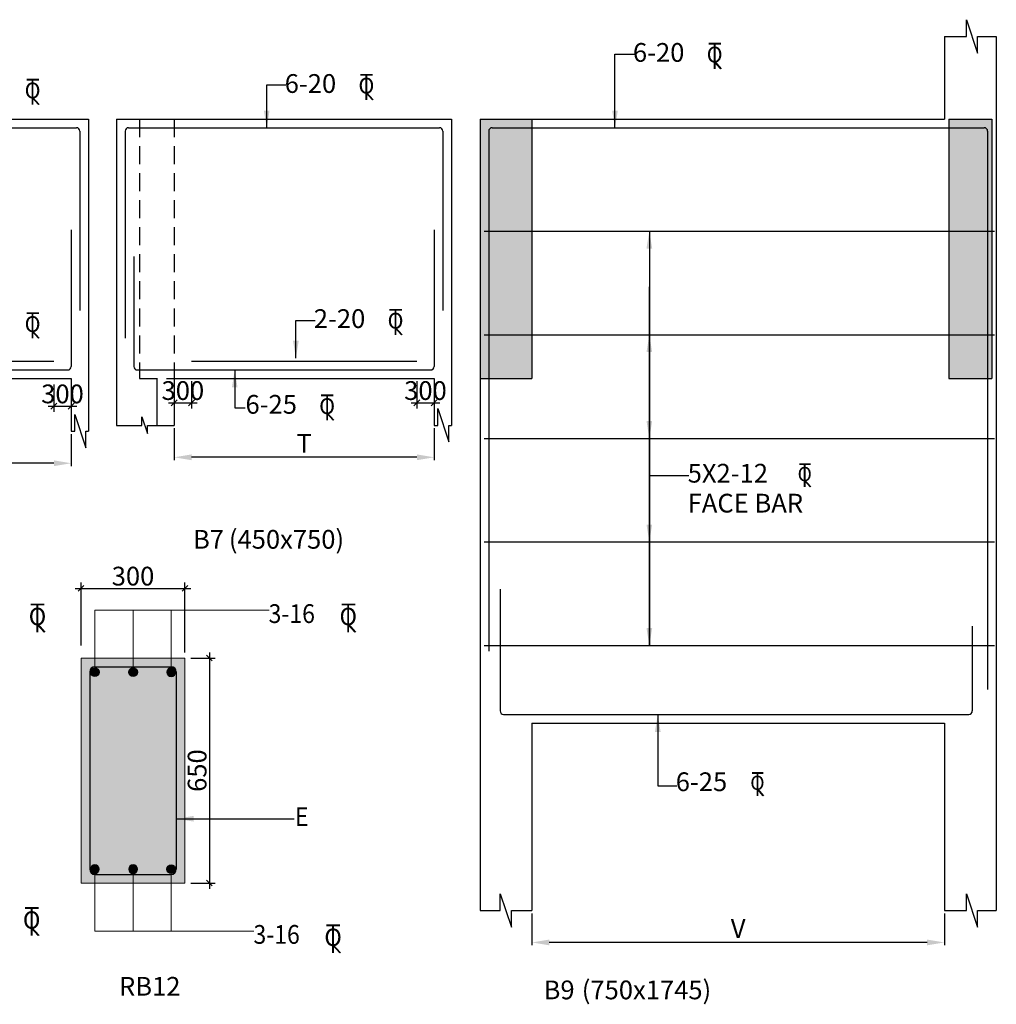
# Model space of a CAD drawing. Units: inches. Extents: x 255902 to 5112785, y -689583 to -170980.
# Drawn here: x 5030862 to 5047787, y -236251 to -219182 of the extents above; entities that cross this region are included whole.
import ezdxf

# ---------------------------------------------------------------- set-up
doc = ezdxf.new("R2010")
doc.units = ezdxf.units.IN
doc.header["$LTSCALE"] = 2500
doc.header["$MEASUREMENT"] = 0
doc.header["$PDMODE"] = 2
doc.header["$PDSIZE"] = -50
doc.linetypes.add('HIDDEN', pattern=[0.375, 0.25, -0.125])
doc.layers.get('Defpoints').update_dxf_attribs({"color": 164})
for name, color, linetype in [('BEAM', 4, 'Continuous'), ('BEAM HATCH', 252, 'Continuous'), ('Donuts', 4, 'Continuous'), ('LEADER', 3, 'Continuous'), ('Reinf', 1, 'Continuous'), ('STIRRUPS', 3, 'Continuous'), ('TEXT1', 1, 'Continuous'), ('TOR', 4, 'Continuous')]:
    doc.layers.add(name, color=color, linetype=linetype)
for name, color, linetype, lineweight in [('BEAM NO', 2, 'Continuous', 9), ('dim', 7, 'Continuous', 30), ('text', 2, 'Continuous', 18), ('TEXT M', 2, 'Continuous', 9)]:
    doc.layers.add(name, color=color, linetype=linetype, lineweight=lineweight)
doc.styles.add('DEV', font='romand.shx', dxfattribs={"width": 0.85, "height": 325})
doc.styles.add('RD', font='romand.shx', dxfattribs={"height": 225})
doc.styles.add('RT', font='romant.shx', dxfattribs={"height": 400})
doc.styles.add('RYAN', font='romand.shx', dxfattribs={"height": 325})
doc.styles.add('ST', font='romand.shx', dxfattribs={"height": 4})
doc.dimstyles.new('DEV', dxfattribs={"dimscale": 0, "dimtxt": 325, "dimasz": 100, "dimexe": 100, "dimexo": 100, "dimgap": 50, "dimtad": 1, "dimdec": 0, "dimzin": 0, "dimdsep": 46, "dimtxsty": 'DEV', "dimblk1": 'OBLIQUE', "dimblk2": 'OBLIQUE', "dimsah": 1, "dimcen": 0, "dimdle": 100, "dimclrd": 3, "dimclre": 3, "dimclrt": 2, "dimadec": 0, "dimazin": 0, "dimtfac": 1, "dimtdec": 0, "dimtmove": 0, "dimatfit": 3, "dimldrblk": 'OBLIQUE', "dimfxl": 0, "dimtolj": 1, "dimtzin": 0, "dimlwd": -1, "dimlwe": -1, "dimarcsym": 0})
doc.dimstyles.new('GR', dxfattribs={"dimtxt": 225, "dimasz": 225, "dimexe": 150, "dimexo": 150, "dimgap": 50, "dimtad": 1, "dimdec": 0, "dimzin": 0, "dimdsep": 46, "dimtxsty": 'RD', "dimcen": 0, "dimdle": 150, "dimclrd": 256, "dimclre": 256, "dimclrt": 2, "dimadec": 0, "dimazin": 0, "dimtfac": 1, "dimtdec": 0, "dimtix": 1, "dimtmove": 0, "dimatfit": 3, "dimfxl": 0, "dimtolj": 1, "dimtzin": 0, "dimarcsym": 0})
doc.dimstyles.new('SD', dxfattribs={"dimtxt": 325, "dimasz": 180, "dimexe": 50, "dimexo": 50, "dimgap": 80, "dimtad": 1, "dimdec": 0, "dimdsep": 46, "dimtxsty": 'RYAN', "dimcen": 2.5, "dimdle": 50, "dimclrd": 3, "dimclre": 3, "dimclrt": 2, "dimadec": 0, "dimazin": 0, "dimtfac": 1, "dimtdec": 0, "dimtix": 1, "dimtmove": 0, "dimatfit": 3, "dimfxl": 0, "dimtolj": 1, "dimtzin": 0, "dimarcsym": 0})

# ---------------------------------------------------------------- blocks, each defined once
blk = doc.blocks.new('*D706')
at = {"layer": 'Defpoints', "color": 0, "ltscale": 2000}
for p in [(5033540, -226214, -951498), (5038045, -226214, -54748), (5033540, -226768)]:
    blk.add_point(p, dxfattribs=at)
at = {"layer": 'STIRRUPS', "color": 3, "lineweight": -2, "ltscale": 2000}
for p, q in [((5033540, -226264), (5033540, -226818)), ((5038045, -226264), (5038045, -226818)), ((5037745, -226768), (5033840, -226768))]:
    blk.add_line(p, q, dxfattribs=at)
at = {"layer": 'STIRRUPS', "color": 3, "ltscale": 2000}
for points in [[(5033840, -226718), (5033840, -226818), (5033540, -226768)], [(5037745, -226718), (5037745, -226818), (5038045, -226768)]]:
    blk.add_solid(points, dxfattribs=at)
at = {"layer": 'STIRRUPS', "color": 2, "ltscale": 2000, "insert": (5035793, -226526), "char_height": 325, "attachment_point": 5, "style": 'RYAN'}
blk.add_mtext('\\A1;T', dxfattribs=at)
blk = doc.blocks.new('T')
at = {"layer": 'TEXT1', "color": 4}
for p, q in [((-69, 193), (117, 193)), ((-69, 185), (15, 185)), ((15, 185), (15, -200)), ((23, 185), (23, -200)), ((23, 185), (117, 185)), ((17, -92), (114, -200)), ((23, -86), (125, -200))]:
    blk.add_line(p, q, dxfattribs=at)
at = {"layer": 'TEXT1', "color": 4, "style": 'ST'}
blk.add_text('O', height=243, dxfattribs=at).set_placement((-101, -103))
blk = doc.blocks.new('*D774')
at = {"layer": 'Defpoints', "color": 0, "ltscale": 2000}
for p in [(5039740, -234624, -54684), (5046887, -234624, -54684), (5039740, -235178)]:
    blk.add_point(p, dxfattribs=at)
at = {"layer": 'STIRRUPS', "color": 3, "lineweight": -2, "ltscale": 2000}
for p, q in [((5039740, -234674), (5039740, -235228)), ((5046887, -234674), (5046887, -235228)), ((5046587, -235178), (5040040, -235178))]:
    blk.add_line(p, q, dxfattribs=at)
at = {"layer": 'STIRRUPS', "color": 3, "ltscale": 2000}
for points in [[(5040040, -235128), (5040040, -235228), (5039740, -235178)], [(5046587, -235128), (5046587, -235228), (5046887, -235178)]]:
    blk.add_solid(points, dxfattribs=at)
at = {"layer": 'STIRRUPS', "color": 2, "ltscale": 2000, "insert": (5043313, -234936), "char_height": 325, "attachment_point": 5, "style": 'RYAN'}
blk.add_mtext('\\A1;V', dxfattribs=at)
blk = doc.blocks.new('*D915')
at = {"layer": 'Defpoints', "color": 0, "ltscale": 2000}
for p in [(5027250, -226079, -54684), (5031754, -226316, -54748), (5027250, -226871)]:
    blk.add_point(p, dxfattribs=at)
at = {"layer": 'STIRRUPS', "color": 3, "lineweight": -2, "ltscale": 2000}
for p, q in [((5027250, -226129), (5027250, -226921)), ((5031754, -226366), (5031754, -226921)), ((5031454, -226871), (5027550, -226871))]:
    blk.add_line(p, q, dxfattribs=at)
at = {"layer": 'STIRRUPS', "color": 3, "ltscale": 2000}
for points in [[(5027550, -226821), (5027550, -226921), (5027250, -226871)], [(5031454, -226821), (5031454, -226921), (5031754, -226871)]]:
    blk.add_solid(points, dxfattribs=at)
at = {"layer": 'STIRRUPS', "color": 2, "ltscale": 2000, "insert": (5029196, -226628), "char_height": 325, "attachment_point": 5, "style": 'RYAN'}
blk.add_mtext('\\A1;T', dxfattribs=at)
blk = doc.blocks.new('_OBLIQUE')
at = {"color": 0, "linetype": 'ByBlock'}
blk.add_line((-0.5, -0.5), (0.5, 0.5), dxfattribs=at)
blk = doc.blocks.new('*D999')
at = {"layer": 'Defpoints', "color": 0, "linetype": 'ByBlock'}
for p in [(5033726, -229041), (5031926, -230132), (5033726, -230249)]:
    blk.add_point(p, dxfattribs=at)
at = {"layer": 'dim', "color": 3, "linetype": 'ByBlock'}
for p, q in [((5031826, -229041), (5033826, -229041)), ((5031926, -230032), (5031926, -228941)), ((5033726, -230149), (5033726, -228941))]:
    blk.add_line(p, q, dxfattribs=at)
at = {"layer": 'dim', "color": 3, "linetype": 'ByBlock', "xscale": 100, "yscale": 100, "zscale": 100, "rotation": 180}
blk.add_blockref('_OBLIQUE', (5031926, -229041), dxfattribs=at)
at = {"layer": 'dim', "color": 3, "linetype": 'ByBlock', "xscale": 100, "yscale": 100, "zscale": 100}
blk.add_blockref('_OBLIQUE', (5033726, -229041), dxfattribs=at)
at = {"layer": 'dim', "color": 2, "linetype": 'ByBlock', "insert": (5032826, -228828), "char_height": 325, "attachment_point": 5, "style": 'DEV'}
blk.add_mtext('\\A1;300', dxfattribs=at)
blk = doc.blocks.new('*D1000')
at = {"layer": 'Defpoints', "color": 0, "linetype": 'ByBlock'}
for p in [(5033726, -230249), (5033726, -234149), (5034150, -234149)]:
    blk.add_point(p, dxfattribs=at)
at = {"layer": 'dim', "color": 3, "linetype": 'ByBlock'}
for p, q in [((5033826, -230249), (5034250, -230249)), ((5034150, -230149), (5034150, -234249)), ((5033826, -234149), (5034250, -234149))]:
    blk.add_line(p, q, dxfattribs=at)
at = {"layer": 'dim', "color": 3, "linetype": 'ByBlock', "xscale": 100, "yscale": 100, "zscale": 100}
for p, rotation in [((5034150, -230249), 90), ((5034150, -234149), 270)]:
    blk.add_blockref('_OBLIQUE', p, dxfattribs=dict(at, rotation=rotation))
at = {"layer": 'dim', "color": 2, "linetype": 'ByBlock', "insert": (5033937, -232199), "char_height": 325, "attachment_point": 5, "rotation": 90, "style": 'DEV'}
blk.add_mtext('\\A1;650', dxfattribs=at)
blk = doc.blocks.new('M')
h = blk.add_hatch(color=256)
edge = h.paths.add_edge_path()
edge.add_ellipse((-0.1, -33), major_axis=(-33, 0.1), ratio=1, start_angle=180.24999, end_angle=360.24999)
edge.add_ellipse((-0.1, -33), major_axis=(-33, 0.1), ratio=1, start_angle=0.24999, end_angle=180.24999)
at = {"color": 1, "ltscale": 1500}
blk.add_ellipse((-0.1, -33), major_axis=(-33, 0.1), ratio=1, start_param=3.145228, end_param=9.428413, dxfattribs=at)
blk = doc.blocks.new('*D1144')
at = {"layer": 'Defpoints', "color": 0, "linetype": 'ByBlock'}
for p in [(5031454, -225404, 159), (5031754, -225404, -82), (5031754, -225882)]:
    blk.add_point(p, dxfattribs=at)
at = {"layer": 'dim', "color": 3, "linetype": 'ByBlock'}
for p, q in [((5031454, -225504), (5031454, -225982)), ((5031754, -225504), (5031754, -225982)), ((5031354, -225882), (5031854, -225882))]:
    blk.add_line(p, q, dxfattribs=at)
at = {"layer": 'dim', "color": 3, "linetype": 'ByBlock', "xscale": 100, "yscale": 100, "zscale": 100, "rotation": 180}
blk.add_blockref('_OBLIQUE', (5031454, -225882), dxfattribs=at)
at = {"layer": 'dim', "color": 3, "linetype": 'ByBlock', "xscale": 100, "yscale": 100, "zscale": 100}
blk.add_blockref('_OBLIQUE', (5031754, -225882), dxfattribs=at)
at = {"layer": 'dim', "color": 2, "linetype": 'ByBlock', "insert": (5031604, -225669), "char_height": 325, "attachment_point": 5, "style": 'DEV'}
blk.add_mtext('\\A1;300', dxfattribs=at)
blk = doc.blocks.new('*D1145')
at = {"layer": 'Defpoints', "color": 0, "linetype": 'ByBlock'}
for p in [(5033540, -225346, 159), (5033840, -225346, -82), (5033840, -225823)]:
    blk.add_point(p, dxfattribs=at)
at = {"layer": 'dim', "color": 3, "linetype": 'ByBlock'}
for p, q in [((5033540, -225446), (5033540, -225923)), ((5033840, -225446), (5033840, -225923)), ((5033440, -225823), (5033940, -225823))]:
    blk.add_line(p, q, dxfattribs=at)
at = {"layer": 'dim', "color": 3, "linetype": 'ByBlock', "xscale": 100, "yscale": 100, "zscale": 100, "rotation": 180}
blk.add_blockref('_OBLIQUE', (5033540, -225823), dxfattribs=at)
at = {"layer": 'dim', "color": 3, "linetype": 'ByBlock', "xscale": 100, "yscale": 100, "zscale": 100}
blk.add_blockref('_OBLIQUE', (5033840, -225823), dxfattribs=at)
at = {"layer": 'dim', "color": 2, "linetype": 'ByBlock', "insert": (5033690, -225611), "char_height": 325, "attachment_point": 5, "style": 'DEV'}
blk.add_mtext('\\A1;300', dxfattribs=at)
blk = doc.blocks.new('*D1146')
at = {"layer": 'Defpoints', "color": 0, "linetype": 'ByBlock'}
for p in [(5037744, -225346, 159), (5038044, -225346, -82), (5038044, -225823)]:
    blk.add_point(p, dxfattribs=at)
at = {"layer": 'dim', "color": 3, "linetype": 'ByBlock'}
for p, q in [((5037744, -225446), (5037744, -225923)), ((5038044, -225446), (5038044, -225923)), ((5037644, -225823), (5038144, -225823))]:
    blk.add_line(p, q, dxfattribs=at)
at = {"layer": 'dim', "color": 3, "linetype": 'ByBlock', "xscale": 100, "yscale": 100, "zscale": 100, "rotation": 180}
blk.add_blockref('_OBLIQUE', (5037744, -225823), dxfattribs=at)
at = {"layer": 'dim', "color": 3, "linetype": 'ByBlock', "xscale": 100, "yscale": 100, "zscale": 100}
blk.add_blockref('_OBLIQUE', (5038044, -225823), dxfattribs=at)
at = {"layer": 'dim', "color": 2, "linetype": 'ByBlock', "insert": (5037894, -225611), "char_height": 325, "attachment_point": 5, "style": 'DEV'}
blk.add_mtext('\\A1;300', dxfattribs=at)

msp = doc.modelspace()

# ---------------------------------------------------------------- hatches: boundary and pattern name
at = {"layer": 'BEAM HATCH', "linetype": 'Continuous', "ltscale": 0.1}
for points in [[(5039740.3, -220904.3), (5038840.3, -220904.3), (5038840.3, -225404.3), (5039740.3, -225404.3)], [(5047711.5, -220904.3), (5046961.5, -220904.3), (5046961.5, -225404.3), (5047711.5, -225404.3)], [(5033726.5, -230249.3), (5031926.5, -230249.3), (5031926.5, -234149.3), (5033726.5, -234149.3)]]:
    msp.add_hatch(color=256, dxfattribs=at).paths.add_polyline_path(points)

# ---------------------------------------------------------------- linework, layer by layer
at = {"layer": 'BEAM', "linetype": 'Continuous', "ltscale": 0.5}
for p, q in [((5046886.5, -219472.1, 16243), (5046886.5, -220904.3, 16243)), ((5047786.5, -219472.1, 16243), (5047786.5, -234623.9, 16243)), ((5026650.5, -220904.3, 16588.5), (5032054.2, -220904.3, 16512.3)), ((5032054.2, -220904.3, 16492.8), (5032054.2, -226316.5, 16492.8)), ((5032540.2, -220904.3, 16512.3), (5038045.1, -220904.3, 16083)), ((5032540.2, -220904.3, 16512.3), (5032540.2, -226214, 16028.1)), ((5038045.1, -220904.3, 16083), (5038345.1, -220904.3, 16083)), ((5038345.1, -220904.3, 16083), (5038345.1, -226214, 16083)), ((5038840.3, -220904.3, 16243), (5038840.3, -234623.9, 16243)), ((5038840.3, -220904.3, 16083), (5046886.5, -220904.3, 16296.7)), ((5039740.3, -220904.3, 16243), (5039740.3, -225404.3, 16243)), ((5046961.5, -220904.3, 16483.6), (5046961.5, -225404.3, 16483.6)), ((5046961.5, -220904.3, 16298.7), (5047711.5, -220904.3, 16318.7)), ((5047711.5, -220904.3, 16483.6), (5047711.5, -225404.3, 16483.6)), ((5026650.5, -225404.3, 16293.3), (5031754.2, -225404.3, 15576.5)), ((5031754.2, -225404.3, 16492.8), (5031754.2, -226316.5, 16492.8)), ((5033240.2, -225404.3, 16512.3), (5033240.2, -226214, 16028.1)), ((5033540.2, -225404.3, 16434.3), (5038045.1, -225404.3, 16083)), ((5033540.2, -225404.3, 16512.3), (5033540.2, -226214, 16028.1)), ((5038045.1, -225404.3, 16083), (5038045.1, -226214, 16083)), ((5038840.3, -225404.3, 16083), (5039740.3, -225404.3, 16106.9)), ((5046961.5, -225404.3, 16327.6), (5047711.5, -225404.3, 16347.5)), ((5039740.3, -231374.3, 16346.3), (5046886.5, -231374.3, 15812.2)), ((5039740.3, -231374.3, 16243), (5039740.3, -234623.9, 16243)), ((5046886.5, -231374.3, 16243), (5046886.5, -234623.9, 16243))]:
    msp.add_line(p, q, dxfattribs=at)
at = {"layer": 'BEAM', "linetype": 'HIDDEN', "ltscale": 0.5}
for p, q in [((5032940.2, -220904.3, 16512.3), (5032940.2, -225404.3, 16512.3)), ((5033540.2, -220904.3, 16512.3), (5033540.2, -225404.3, 16512.3)), ((5032940.2, -225404.3, 16481.1), (5033540.2, -225404.3, 16434.3))]:
    msp.add_line(p, q, dxfattribs=at)
at = {"layer": 'BEAM', "color": 4, "lineweight": 0}
for p, q in [((5031926.5, -230249.3), (5031926.5, -234149.3)), ((5031926.5, -230249.3), (5033726.5, -230249.3)), ((5033726.5, -230249.3), (5033726.5, -234149.3)), ((5031926.5, -234149.3), (5033726.5, -234149.3))]:
    msp.add_line(p, q, dxfattribs=at)
at = {"layer": 'BEAM', "linetype": 'Continuous', "ltscale": 0.5}
for points, elevation in [([(5046886.5, -219472.1), (5047267.4, -219472.1), (5047267.4, -219181.7), (5047461.8, -219759.3), (5047461.8, -219472.1), (5047786.5, -219472.1)], -880991.3), ([(5038045.1, -226214), (5038105.7, -226214), (5038105.7, -225923.6), (5038300.1, -226501.1), (5038300.1, -226214), (5038345.1, -226214)], -881174.4), ([(5031754.2, -226316.5), (5031816.6, -226316.5), (5031816.6, -226026.1), (5032011, -226603.6), (5032011, -226316.5), (5032054.2, -226316.5)], -880741.4), ([(5032540.2, -226214), (5032978.2, -226214), (5032978.2, -226068.8), (5033075.4, -226357.5), (5033075.4, -226214), (5033540.2, -226214)], -881174.4), ([(5038840.3, -234623.9), (5039188.7, -234623.9), (5039188.7, -234333.5), (5039383.1, -234911.1), (5039383.1, -234623.9), (5039740.3, -234623.9)], -880991.3), ([(5046886.5, -234623.9), (5047267.4, -234623.9), (5047267.4, -234333.5), (5047461.8, -234911.1), (5047461.8, -234623.9), (5047786.5, -234623.9)], -880991.3)]:
    msp.add_lwpolyline(points, dxfattribs=dict(at, elevation=elevation))
at = {"layer": 'LEADER', "lineweight": 13}
for points in [[(5032163.7, -230491.5), (5032163.7, -229416.9), (5035184.7, -229416.9)], [(5032826.5, -230491.5), (5032826.5, -229416.9)], [(5033486.5, -230489.3), (5033486.5, -229416.9)], [(5032163.7, -233907), (5032163.7, -234981.7), (5034922.3, -234981.7)], [(5032826.5, -233907), (5032826.5, -234981.7)], [(5033486.5, -233909.3), (5033486.5, -234981.7)]]:
    msp.add_lwpolyline(points, dxfattribs=at)
at = {"layer": 'Reinf', "ltscale": 8}
for p, q in [((5026860.5, -221054.3, 16509.3), (5031844.2, -221054.3, 16316.1)), ((5031904.2, -221114.3, 16492.8), (5031904.2, -224225.3, 16492.8)), ((5032690.2, -221114.3, 16567.1), (5032690.2, -224705.3, 16567.1)), ((5032750.2, -221054.3, 16567.1), (5038135.1, -221054.3, 16083)), ((5038195.1, -221114.3, 16083), (5038195.1, -224225.3, 16083)), ((5038990.3, -221114.3, 16243), (5038990.3, -230127.8, 16243)), ((5039050.3, -221054.3, 16243), (5047576.5, -221054.3, 16243)), ((5047636.5, -221114.3, 16243), (5047636.5, -230795.3, 16243)), ((5031754.2, -222827.3, 16492.8), (5031754.2, -225194.3, 16492.8)), ((5038045.3, -222827.3, 16084.9), (5038043.7, -225194.3, 16065.2)), ((5032840.2, -223289.7, 16567.1), (5032838.7, -225194.3, 16547.4)), ((5027550.5, -225104.3, 16489.2), (5031454.2, -225104.3, 16325.6)), ((5033840.2, -225104.3, 16458.1), (5037743.9, -225104.3, 16087.9)), ((5027010.5, -225254.3, 16511.8), (5031694.2, -225254.3, 16315.6)), ((5032898.7, -225254.3, 16547.4), (5037983.7, -225254.3, 16065.2)), ((5039188.1, -229053.7, 16262.4), (5039188.1, -231164.3, 16262.4)), ((5047370.4, -229697.3, 16262.4), (5047370.4, -231164.3, 16262.4)), ((5039248.1, -231224.3, 16262.4), (5047310.4, -231224.3, 16262.4))]:
    msp.add_line(p, q, dxfattribs=at)
at = {"layer": 'Reinf', "linetype": 'Continuous', "ltscale": 0.1}
for p, q in [((5038910.5, -222849.3, 16243), (5047753.5, -222849.3, 16243)), ((5038910.5, -224644.3, 16243), (5047753.5, -224644.3, 16243)), ((5038910.5, -226439.3, 16243), (5047753.5, -226439.3, 16243)), ((5038910.5, -228234.3, 16243), (5047753.5, -228234.3, 16243)), ((5038910.5, -228234.3, 16243), (5047753.5, -228234.3, 16243)), ((5038910.5, -230029.3, 16243), (5047753.5, -230029.3, 16243)), ((5032166.5, -230399.3), (5033486.5, -230399.3)), ((5032076.5, -230489.3), (5032076.5, -233909.3)), ((5033576.5, -230489.3), (5033576.5, -233909.3)), ((5032166.5, -233999.3), (5033486.5, -233999.3))]:
    msp.add_line(p, q, dxfattribs=at)
at = {"layer": 'Reinf', "ltscale": 8}
for centre, start, end in [((5031844.2, -221114.3, 16492.8), 0, 90), ((5032750.2, -221114.3, 16567.1), 90, 180), ((5038135.1, -221114.3, 16083), 0, 90), ((5039050.3, -221114.3, 16243), 90, 180), ((5047576.5, -221114.3, 16243), 0, 90), ((5031694.2, -225194.3, 16492.8), 270, 0), ((5032898.7, -225194.3, 16547.4), 180, 270), ((5037983.7, -225194.3, 16065.2), 270, 0), ((5039248.1, -231164.3, 16262.4), 180, 270), ((5047310.4, -231164.3, 16262.4), 270, 0)]:
    msp.add_arc(centre, 60, start, end, dxfattribs=at)
at = {"layer": 'Reinf', "linetype": 'Continuous', "ltscale": 0.1}
for centre, start, end in [((5032166.5, -230489.3), 90, 180), ((5033486.5, -230489.3), 0, 90), ((5032166.5, -233909.3), 180, 270), ((5033486.5, -233909.3), 270, 0)]:
    msp.add_arc(centre, 90, start, end, dxfattribs=at)

# ---------------------------------------------------------------- block references
at = {"layer": 'Donuts', "yscale": 2.272727270610631, "zscale": 2.272727270252359, "rotation": 180}
for p, xscale in [((5032163.4, -230566.5), 2.272727273404598), ((5032826.2, -230566.5), 2.272727273404598), ((5033489.6, -230566.5), -2.272727273404598)]:
    msp.add_blockref('M', p, dxfattribs=dict(at, xscale=xscale))
at = {"layer": 'Donuts', "yscale": 2.272727270610631, "zscale": 2.272727270252359}
for p, xscale in [((5032163.4, -233832), -2.272727273404598), ((5032826.2, -233832), -2.272727273404598), ((5033489.6, -233832), 2.272727273404598)]:
    msp.add_blockref('M', p, dxfattribs=dict(at, xscale=xscale))
at = {"layer": 'TOR', "color": 4, "linetype": 'Continuous', "ltscale": 20}
for p, xscale, yscale, zscale in [((5042880.9, -219807.1, 16877), 1.122985638561659, 1.122985638110549, 1.122985638765385), ((5036846.1, -220346.1, 16780.7), 1.122985638561659, 1.122985638110549, 1.122985638765385), ((5031061.1, -220429.6, 17190.5), 1.122985638561659, 1.122985638110549, 1.122985638765385), ((5031061.1, -224479.6, 17191.5), 1.122985638561659, 1.122985638110549, 1.122985638765385), ((5037350.9, -224421.4, 16914.5), 1.122985638561659, 1.122985638110549, 1.122985638765385), ((5036165.5, -225902.4, 16976.6), 1.122985638561659, 1.122985638110549, 1.122985638765385), ((5044444.4, -227077.4, -36005.3), 1.02089603501372, 1.020896034635371, 1.020896035231999), ((5031143.4, -229550.7, 0), 1.239432832226157, 1.239432831527665, 1.239432832211858), ((5036528.9, -229550.7, 0), 1.239432832226157, 1.239432831527665, 1.239432832211858), ((5043624.5, -232430, 15758.1), 1.02089603501372, 1.020896034635371, 1.020896035231999), ((5031042.6, -234812.4, 0), 1.239432832226157, 1.239432831527665, 1.239432832211858), ((5036266.4, -235112.2, 0), 1.239432832226157, 1.239432831527665, 1.239432832211858)]:
    msp.add_blockref('T', p, dxfattribs=dict(at, xscale=xscale, yscale=yscale, zscale=zscale))

# ---------------------------------------------------------------- texts
at = {"layer": 'BEAM NO', "ltscale": 0.25, "style": 'RD', "width": 0.9}
for s, p in [('3-16', (5035176, -229640.1)), ('E', (5035633.1, -233159.4)), ('3-16', (5034913.6, -235201.7))]:
    msp.add_text(s, height=325, rotation=0.00456, dxfattribs=at).set_placement(p)
at = {"layer": 'text', "style": 'RD'}
for s, p in [('(450x750) ', (5034487.1, -228352.4, -95911.1)), ('(750x1745) ', (5040603, -236163.8, -95814.8))]:
    msp.add_text(s, height=325, dxfattribs=at).set_placement(p)
at = {"layer": 'TEXT M', "style": 'RD'}
for s, p in [('6-20', (5041489.3, -219911.7, -278.3)), ('6-20', (5035454.5, -220450.7, -374.6)), ('2-20', (5035959.3, -224526, -240.8)), ('6-25', (5034775, -226012.5, -394.4)), ('5X2-12', (5042438.4, -227206.4, -36040.5)), ('FACE BAR', (5042438.4, -227725.4, -36040.5)), ('6-25', (5042231.2, -232555, -258.9))]:
    msp.add_text(s, height=325, dxfattribs=at).set_placement(p)
at = {"layer": 'TEXT1', "style": 'RT'}
for s, p in [('%%UB7        ', (5033866, -228352.4, -95911.1)), ('%%URB12', (5032583.3, -236101.4, -112155.1)), ('%%UB9         ', (5039941.3, -236163.8, -95814.8))]:
    msp.add_text(s, height=325, dxfattribs=at).set_placement(p)

# ---------------------------------------------------------------- dimensions: what is measured, and where the dimension line sits
at = {"layer": 'dim', "linetype": 'ByBlock'}
for base, p1, p2, picture, middle in [((5031754.2, -225881.5, 16574.8), (5031454.2, -225404.3, 16734.2), (5031754.2, -225404.3, 16492.8), '*D1144', (5031604.2, -225881.5, 16574.8)), ((5033840.2, -225823.4, 16307.4), (5033540.2, -225346.1, 16466.7), (5033840.2, -225346.1, 16225.4), '*D1145', (5033690.2, -225823.4, 16307.4)), ((5038043.9, -225823.4, 16297.9), (5037743.9, -225346.1, 16457.2), (5038043.9, -225346.1, 16215.9), '*D1146', (5037893.9, -225823.4, 16297.9))]:
    dim = msp.add_linear_dim(base=base, p1=p1, p2=p2, dimstyle='DEV', override={"dimscale": 1}, dxfattribs=at)
    dim.commit()
    dim.dimension.update_dxf_attribs({"geometry": picture, "text_midpoint": middle, "dimtype": 160})
dim = msp.add_linear_dim(base=(5033726.5, -229040.6), p1=(5031926.5, -230132.4), p2=(5033726.5, -230249.3), text='300', dimstyle='DEV', override={"dimscale": 1}, dxfattribs=at)
dim.commit()
dim.dimension.update_dxf_attribs({"geometry": '*D999', "text_midpoint": (5032826.5, -229040.6), "dimtype": 160})
dim = msp.add_linear_dim(base=(5034149.9, -234149.3), p1=(5033726.5, -230249.3), p2=(5033726.5, -234149.3), angle=90, text='650', dimstyle='DEV', override={"dimscale": 1}, dxfattribs=at)
dim.commit()
dim.dimension.update_dxf_attribs({"geometry": '*D1000', "text_midpoint": (5033937.4, -232199.3)})
at = {"layer": 'STIRRUPS', "ltscale": 2000}
for base, p1, p2, text, picture, middle in [((5027250.5, -226870.7, 71240.4), (5031754.2, -226316.5, 16492.8), (5027250.5, -226079, 16556.5), 'T', '*D915', (5029196.2, -226870.7, 71240.4)), ((5033540.2, -226768.2, 967525.8), (5038045.1, -226214, 912778.2), (5033540.2, -226214, 16028.1), 'T', '*D706', (5035792.7, -226768.2, 967525.8)), ((5039740.3, -235178.2, 70926.9), (5046886.5, -234623.9, 16243), (5039740.3, -234623.9, 16243), 'V', '*D774', (5043313.4, -235178.2, 70926.9))]:
    dim = msp.add_linear_dim(base=base, p1=p1, p2=p2, angle=180, text=text, dimstyle='SD', override={"dimasz": 300}, dxfattribs=at)
    dim.commit()
    dim.dimension.update_dxf_attribs({"geometry": picture, "text_midpoint": middle, "dimtype": 160})

# ---------------------------------------------------------------- leaders
at = {"layer": 'LEADER'}
for points in [[(5041178.4, -221057, -323.7), (5041178.6, -219780.8, -323.7), (5041510.3, -219780.8, -323.7)], [(5035143.5, -221057, -420), (5035143.8, -220311.8, -420), (5035475.5, -220311.8, -420)], [(5041773.8, -222849.3, 16243), (5041773.8, -230029.3, 16243)], [(5041773.8, -228234.3, 16243), (5041773.8, -223814.3, 16243)], [(5041773.8, -226439.3, 16243), (5041773.8, -223852.3, 16243)], [(5041773.8, -230029.3, 16243), (5041773.8, -224004.8, 16243)], [(5035648.4, -225048.9, -286.2), (5035648.7, -224395.1, -286.2), (5035980.3, -224395.1, -286.2)], [(5041773.8, -224644.3, 16243), (5041773.8, -227083.3, 16243), (5042458.3, -227083.3, 16243)], [(5034589, -225257.9, -420), (5034589.3, -225911.6, -420), (5034770.1, -225911.6, -420)], [(5041920.2, -231227.9, -304.3), (5041920.5, -232465.1, -304.3), (5042252.2, -232465.1, -304.3)], [(5033576.5, -233033.9), (5035619.1, -233033.9)]]:
    msp.add_leader(points, dimstyle='GR', override={"dimasz": 300}, dxfattribs=at)

doc.saveas('drawing.dxf')
